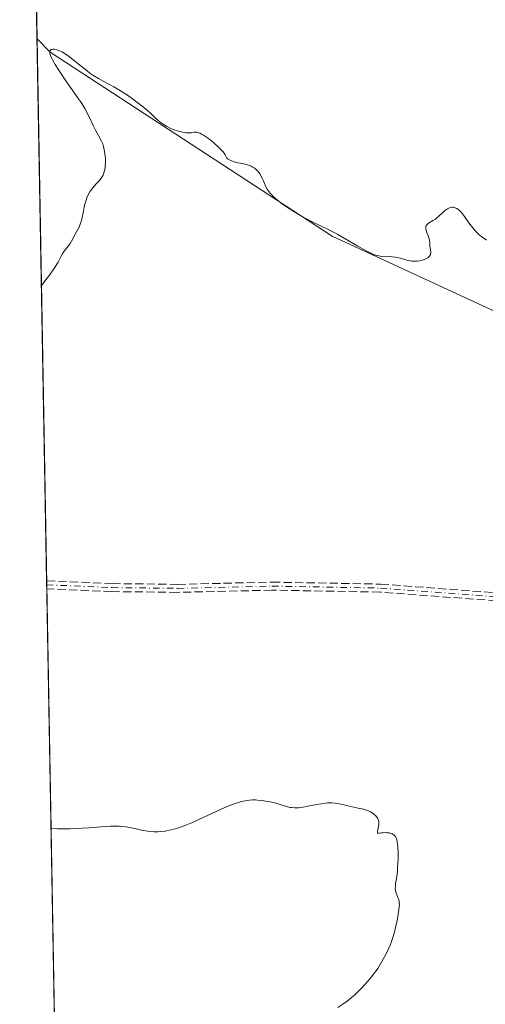
# Model space of a CAD drawing. Units: metres. Extents: x 625623 to 629129, y 4667096 to 4669471.
# Drawn here: x 625623 to 625716, y 4669021 to 4669218 of the extents above; entities that cross this region are included whole.
import ezdxf

# ---------------------------------------------------------------- set-up
doc = ezdxf.new("R2010")
doc.units = ezdxf.units.M
doc.header["$MEASUREMENT"] = 0
doc.linetypes.add('DGN Style 3', pattern=[2.307223458686699, 1.648016756204785, -0.6592067024819142])
doc.linetypes.add('DGN Style 4', pattern=[2.6384748266838614, 1.318413404963828, -0.6592067024819142, 0.001648016756204785, -0.6592067024819142])
for name, color, linetype, lineweight in [('Camino eje', 30, 'DGN Style 4', 13), ('Comarca CxS', 21, 'Continuous', 0), ('Comunidad Autónoma CxS', 142, 'Continuous', 0), ('Cultivos herbáceos CxS', 92, 'Continuous', 0), ('Curva de nivel normal', 30, 'Continuous', 0), ('Espacio natural protegido CxS', 121, 'Continuous', 0), ('Municipio CxS', 4, 'Continuous', 0), ('Provincia CxS', 1, 'Continuous', 0), ('Senda', 7, 'DGN Style 3', 0), ('Suelo desnudo CxS', 253, 'Continuous', 0)]:
    doc.layers.add(name, color=color, linetype=linetype, lineweight=lineweight)

msp = doc.modelspace()

# ---------------------------------------------------------------- linework, layer by layer
at = {"layer": 'Camino eje', "color": 30, "linetype": 'DGN Style 4', "lineweight": 13}
msp.add_polyline3d([(625628.4023000002, 4669105.369999999, 285.5019999999931), (625641.4700999996, 4669104.800100001, 285.710500000001), (625654.5800999999, 4669104.6501, 285.885500000004), (625673.4700999996, 4669105.090100001, 286.0283999999957), (625695.1601, 4669104.700099999, 286.1104999999953), (625718.5000999998, 4669102.950099999, 286.1206999999995), (625731.8843, 4669101.5097, 286.2137999999977), (625740.3315000003, 4669101.3453, 286.414300000004), (625745.1734999996, 4669101.900900001, 286.505799999999), (625752.1001000004, 4669105.4101, 286.5893000000069), (625753.5217000004, 4669106.138499999, 286.559500000003)], dxfattribs=at)
at = {"layer": 'Comarca CxS', "color": 21, "linetype": 'Continuous', "lineweight": 0, "flags": 128}
msp.add_lwpolyline([(627060.8246444608, 4667121.29907285), (625664.1900009312, 4667096.07998334), (625650.2245442618, 4667880.165802509), (625622.9900009301, 4669409.239983313), (629064.8500009559, 4669471.389983314), (629076.0910252603, 4668856.974506922), (629107.1700009545, 4667158.24998334), (628148.1856000011, 4667140.9336)], close=True, dxfattribs=at)
at = {"layer": 'Comunidad Autónoma CxS', "color": 142, "linetype": 'Continuous', "lineweight": 0, "flags": 128}
msp.add_lwpolyline([(627060.8246444608, 4667121.29907285), (625664.1900009312, 4667096.07998334), (625650.2245442618, 4667880.165802509), (625622.9900009301, 4669409.239983313), (629064.8500009559, 4669471.389983314), (629076.0910252603, 4668856.974506922), (629107.1700009545, 4667158.24998334), (628148.1856000011, 4667140.9336)], close=True, dxfattribs=at)
at = {"layer": 'Cultivos herbáceos CxS', "color": 92, "linetype": 'Continuous', "lineweight": 0, "extrusion": (-0.0001072834403558665, 0.006023337788948675, 0.9999818537814292), "elevation": 28342.00059642131, "flags": 128}
msp.add_lwpolyline([(625628.4150317666, 4669020.156246975), (625626.484361709, 4669128.550113291)], dxfattribs=at)
at = {"layer": 'Cultivos herbáceos CxS', "color": 92, "linetype": 'Continuous', "lineweight": 0, "extrusion": (0.0001780160333969477, -0.00997761200833516, 0.9999502065447575), "elevation": -46189.6504380499, "flags": 128}
msp.add_lwpolyline([(625628.3415574757, 4668876.913121378), (625628.327256052, 4668877.714661277)], dxfattribs=at)
at = {"layer": 'Cultivos herbáceos CxS', "color": 92, "linetype": 'Continuous', "lineweight": 0, "extrusion": (0.0001768160555196273, -0.009978900399434318, 0.9999501939011266), "elevation": -46196.41681570176, "flags": 128}
msp.add_lwpolyline([(625628.3562347234, 4668876.044672382), (625628.3420333088, 4668876.846112286)], dxfattribs=at)
at = {"layer": 'Cultivos herbáceos CxS', "color": 92, "linetype": 'Continuous', "lineweight": 0, "extrusion": (0.0001957591409065446, -0.0109905648148436, 0.9999395827565831), "elevation": -50908.13545660731, "flags": 128}
msp.add_lwpolyline([(625630.0780262044, 4668729.958769927), (625628.3486172716, 4668827.047633909)], dxfattribs=at)
at = {"layer": 'Cultivos herbáceos CxS', "color": 92, "linetype": 'Continuous', "lineweight": 0}
for points in [[(625894.8383, 4668901.812899999, 287.4959999999992), (625861.6897, 4668900.155099999, 286.8494000000064), (625817.0692999996, 4668914.8619, 286.5130000000063), (625778.8183000004, 4668946.562899999, 286.1842000000034), (625751.4572999999, 4668957.213500001, 286.207699999999), (625730.2915000003, 4668959.331300001, 285.9465999999957), (625696.4266999997, 4668965.683900001, 285.5794000000024), (625666.7950999998, 4668986.8595, 285.0268000000069), (625641.3969000002, 4669004.858899999, 284.516300000003), (625630.1457000002, 4669007.4856, 284.4382999999943), (625626.4573999997, 4669214.5634, 284.8686000000016), (625629.1212999999, 4669211.8895, 284.9323000000004), (625685.5195000004, 4669175.107899999, 285.2103999999963), (625761.5340999998, 4669139.9615, 286.0528999999952), (625796.6809, 4669144.8663, 286.0840999999928), (625828.1577000003, 4669150.4823, 286.4842000000062), (625847.3576999997, 4669163.6655, 285.4472999999998), (625895.5824999996, 4669156.309900001, 286.0014999999985)], [(625626.4573999997, 4669214.5634, 284.8686000000016), (625629.1212999999, 4669211.8895, 284.9323000000004), (625685.5195000004, 4669175.107899999, 285.2103999999963), (625761.5340999998, 4669139.9615, 286.0528999999952), (625796.6809, 4669144.8663, 286.0840999999928), (625828.1577000003, 4669150.4823, 286.4842000000062), (625847.3576999997, 4669163.6655, 285.4472999999998), (625895.5824999996, 4669156.309900001, 286.0014999999985)]]:
    msp.add_polyline3d(points, dxfattribs=at)
at = {"layer": 'Curva de nivel normal', "color": 30, "linetype": 'Continuous', "lineweight": 0, "elevation": 285, "flags": 128}
for points in [[(625627.3360000001, 4669165.232899999), (625627.3399999999, 4669165.2401), (625628.25, 4669166.370100001), (625628.7599999999, 4669167.030099999), (625629.5700000003, 4669168.170100001), (625629.9000000004, 4669168.6501), (625630.4000000004, 4669169.470100001), (625630.6600000003, 4669169.920100001), (625631.2800000003, 4669171.110099999), (625631.6500000004, 4669171.710100001), (625631.9199999999, 4669172.0801), (625632.4400000004, 4669172.7401), (625632.9699999997, 4669173.4301), (625633.1200000001, 4669173.6501), (625633.3899999997, 4669174.110099999), (625634.0800000001, 4669175.470100001), (625634.6100000005, 4669176.4001), (625634.8700000001, 4669176.9101), (625635.1200000001, 4669177.4901), (625635.2300000006, 4669177.8201), (625635.4199999999, 4669178.530099999), (625635.7400000002, 4669180.110099999), (625635.9900000002, 4669181.3101), (625636.2699999996, 4669182.300100001), (625636.4299999997, 4669182.7601), (625636.7100000001, 4669183.4001), (625637.0300000003, 4669183.9901), (625637.2100000001, 4669184.2601), (625637.6100000005, 4669184.780099999), (625637.8899999997, 4669185.090100001), (625638.4500000002, 4669185.6801), (625639.0199999996, 4669186.300100001), (625639.1799999997, 4669186.5001), (625639.4500000002, 4669186.890100001), (625639.6699999999, 4669187.300100001), (625639.7800000003, 4669187.5701), (625639.9600000001, 4669188.170100001), (625640.0800000001, 4669188.840100001), (625640.1200000001, 4669189.200099999), (625640.1500000004, 4669189.770099999), (625640.1299999999, 4669190.700099999), (625640.0499999998, 4669191.5801), (625639.9900000002, 4669192.020099999), (625639.8600000005, 4669192.6801), (625639.7000000002, 4669193.280099999), (625639.5999999996, 4669193.5601), (625639.3799999999, 4669194.0701), (625638.7999999998, 4669195.110099999), (625638.2199999997, 4669196.170100001), (625637.75, 4669197.110099999), (625636.7400000002, 4669199.220100001), (625636.04, 4669200.630100001), (625635.8399999999, 4669201.0001), (625635.4500000002, 4669201.630100001), (625635.1900000004, 4669202.020099999), (625634.5599999997, 4669202.870100001), (625633.9400000004, 4669203.720100001), (625632.2300000006, 4669206.170100001), (625631.3099999997, 4669207.5601), (625630.0999999996, 4669209.470100001), (625629.5800000001, 4669210.370100001), (625629.3799999999, 4669210.7501), (625629.1600000003, 4669211.2401), (625629.0300000003, 4669211.630100001), (625629, 4669211.800100001), (625629, 4669212.0101), (625629.0499999998, 4669212.200099999), (625629.1399999997, 4669212.3201), (625629.3099999997, 4669212.4301), (625629.4199999999, 4669212.470100001), (625629.6100000005, 4669212.5001), (625629.9699999997, 4669212.4901), (625630.4000000004, 4669212.4001), (625630.6399999997, 4669212.3201), (625631.1799999997, 4669212.090100001), (625631.4699999997, 4669211.940099999), (625631.9400000004, 4669211.6601), (625632.2599999999, 4669211.440099999), (625632.9600000001, 4669210.940099999), (625633.7000000002, 4669210.360099999), (625635.2599999999, 4669209.100099999), (625636.4600000001, 4669208.1601), (625637.04, 4669207.7301), (625637.6200000001, 4669207.3301), (625638.7400000002, 4669206.620100001), (625639.8200000003, 4669206.020099999), (625641.7999999998, 4669204.960100001), (625643.1500000004, 4669204.1801), (625644, 4669203.6601), (625644.54, 4669203.300100001), (625645.5899999999, 4669202.5801), (625646.7300000006, 4669201.7301), (625647.4299999997, 4669201.170100001), (625648.6500000004, 4669200.140100001), (625649.1399999997, 4669199.700099999), (625649.9699999997, 4669198.9001), (625650.6299999999, 4669198.3101), (625651.3300000001, 4669197.7601), (625651.7300000006, 4669197.4801), (625652.3899999997, 4669197.0701), (625653.1200000001, 4669196.690099999), (625653.5099999999, 4669196.520099999), (625653.9199999999, 4669196.360099999), (625654.7599999999, 4669196.090100001), (625655.3200000003, 4669195.950099999), (625656.0300000003, 4669195.8101), (625656.3600000005, 4669195.770099999), (625656.8099999997, 4669195.7401), (625657.0199999996, 4669195.7401), (625657.3700000001, 4669195.780099999), (625657.9800000006, 4669195.870100001), (625658.2800000003, 4669195.880100001), (625658.4400000004, 4669195.870100001), (625658.8099999997, 4669195.780099999), (625659.0199999996, 4669195.700099999), (625659.3799999999, 4669195.520099999), (625659.79, 4669195.270099999), (625660.75, 4669194.610099999), (625661.4299999997, 4669194.090100001), (625661.8799999999, 4669193.720100001), (625662.7199999997, 4669192.9901), (625663.4699999997, 4669192.2501), (625663.6500000004, 4669192.040100001), (625663.9299999997, 4669191.6801), (625664.1100000005, 4669191.390100001), (625664.3099999997, 4669190.950099999), (625664.4500000002, 4669190.710100001), (625664.5599999997, 4669190.600099999), (625664.7000000002, 4669190.5001), (625665.0800000001, 4669190.290100001), (625665.5700000003, 4669190.100099999), (625665.9199999999, 4669189.9801), (625666.6500000004, 4669189.780099999), (625667.1699999999, 4669189.670100001), (625668.1100000005, 4669189.4901), (625668.75, 4669189.3301), (625669.2800000003, 4669189.120100001), (625669.5300000003, 4669188.9901), (625669.9000000004, 4669188.770099999), (625670.2300000006, 4669188.5001), (625670.4000000004, 4669188.350099999), (625670.5499999998, 4669188.190099999), (625670.8399999999, 4669187.850099999), (625671.0999999996, 4669187.470100001), (625671.2699999996, 4669187.190099999), (625671.5599999997, 4669186.600099999), (625671.7000000002, 4669186.290100001), (625671.9699999997, 4669185.620100001), (625672.2100000001, 4669185.090100001), (625672.5300000003, 4669184.520099999), (625672.7199999997, 4669184.2301), (625673.1299999999, 4669183.690099999), (625673.3799999999, 4669183.4101), (625673.7999999998, 4669182.9801), (625674.5499999998, 4669182.300100001), (625675.4800000006, 4669181.5801), (625676.0099999999, 4669181.200099999), (625676.5899999999, 4669180.8101), (625677.8600000005, 4669180.0101), (625679.2000000002, 4669179.220100001), (625680.0999999996, 4669178.710100001), (625681.79, 4669177.8201), (625682.9100000003, 4669177.270099999), (625684.9500000002, 4669176.300100001), (625686.0300000003, 4669175.7601), (625686.6200000001, 4669175.440099999), (625687.9199999999, 4669174.710100001), (625690.6600000003, 4669173.110099999), (625692.4800000006, 4669172.090100001), (625692.9699999997, 4669171.840100001), (625693.8099999997, 4669171.460100001), (625694.4800000006, 4669171.2401), (625694.8799999999, 4669171.1501), (625695.1299999999, 4669171.110099999), (625695.6299999999, 4669171.0601), (625697.5, 4669170.970100001), (625698.1600000003, 4669170.9001), (625698.4900000002, 4669170.840100001), (625699.1500000004, 4669170.690099999), (625700.4600000001, 4669170.3201), (625701.1200000001, 4669170.170100001), (625701.4500000002, 4669170.120100001), (625701.79, 4669170.100099999), (625702.4500000002, 4669170.100099999), (625703.0899999999, 4669170.1801), (625703.5, 4669170.280099999), (625703.7699999996, 4669170.360099999), (625704.25, 4669170.550100001), (625704.54, 4669170.710100001), (625704.6699999999, 4669170.790100001), (625704.8499999996, 4669170.950099999), (625705, 4669171.120100001), (625705.0700000003, 4669171.220100001), (625705.1600000003, 4669171.440099999), (625705.2000000002, 4669171.5701), (625705.2300000006, 4669171.770099999), (625705.2300000006, 4669172.0801), (625705.2199999997, 4669172.2601), (625705.1699999999, 4669172.540100001), (625705.0300000003, 4669173.020099999), (625705.04, 4669173.4901), (625705.0300000003, 4669173.780099999), (625704.9699999997, 4669174.300100001), (625704.9199999999, 4669174.540100001), (625704.8099999997, 4669174.970100001), (625704.6799999997, 4669175.340100001), (625704.4199999999, 4669175.9801), (625704.2999999998, 4669176.3301), (625704.2599999999, 4669176.5001), (625704.2300000006, 4669176.7301), (625704.2300000006, 4669176.940099999), (625704.25, 4669177.040100001), (625704.3300000001, 4669177.2301), (625704.3899999997, 4669177.3201), (625704.5, 4669177.440099999), (625704.8099999997, 4669177.690099999), (625705.6699999999, 4669178.210100001), (625706.1699999999, 4669178.520099999), (625706.4100000003, 4669178.700099999), (625706.8899999997, 4669179.090100001), (625707.79, 4669179.940099999), (625708.2100000001, 4669180.3101), (625708.4100000003, 4669180.460100001), (625708.5999999996, 4669180.590100001), (625708.9699999997, 4669180.770099999), (625709.3300000001, 4669180.860099999), (625709.5499999998, 4669180.880100001), (625709.7000000002, 4669180.870100001), (625710, 4669180.8101), (625710.29, 4669180.700099999), (625710.4400000004, 4669180.630100001), (625710.6699999999, 4669180.4801), (625711.0099999999, 4669180.200099999), (625711.3799999999, 4669179.8101), (625711.5800000001, 4669179.5801), (625711.9800000006, 4669179.040100001), (625712.8899999997, 4669177.7501), (625713.6500000004, 4669176.7601), (625713.9199999999, 4669176.440099999), (625714.4600000001, 4669175.860099999), (625715.0199999996, 4669175.3301), (625715.4000000004, 4669175.020099999), (625716.1500000004, 4669174.470100001), (625716.4299999997, 4669174.290100001)], [(625686.6799999997, 4669020.8101), (625687.6799999997, 4669021.4801), (625688.5199999996, 4669022.090100001), (625689.4100000003, 4669022.800100001), (625690.0199999996, 4669023.340100001), (625690.4400000004, 4669023.7401), (625691.2999999998, 4669024.590100001), (625692.2000000002, 4669025.540100001), (625692.6600000003, 4669026.050100001), (625693.3399999999, 4669026.860099999), (625694, 4669027.710100001), (625694.3200000003, 4669028.1501), (625694.6299999999, 4669028.610099999), (625695.2100000001, 4669029.530099999), (625695.75, 4669030.460100001), (625696.0800000001, 4669031.0701), (625696.6600000003, 4669032.2301), (625697.1299999999, 4669033.280099999), (625697.3300000001, 4669033.800100001), (625697.6100000005, 4669034.5801), (625697.9800000006, 4669035.890100001), (625698.3399999999, 4669037.420100001), (625698.4900000002, 4669038.130100001), (625698.7400000002, 4669039.4901), (625698.8799999999, 4669040.360099999), (625698.9500000002, 4669041.040100001), (625698.9600000001, 4669041.3201), (625698.9500000002, 4669041.790100001), (625698.9100000003, 4669042.0601), (625698.7699999996, 4669042.5601), (625698.6600000003, 4669042.8201), (625698.4400000004, 4669043.370100001), (625698.2800000003, 4669043.840100001), (625698.1799999997, 4669044.340100001), (625698.1500000004, 4669044.600099999), (625698.1699999999, 4669045.170100001), (625698.2199999997, 4669045.600099999), (625698.3700000001, 4669046.590100001), (625698.5599999997, 4669048.040100001), (625698.6200000001, 4669048.8201), (625698.6900000004, 4669050.530099999), (625698.6900000004, 4669051.800100001), (625698.6399999997, 4669052.960100001), (625698.5999999996, 4669053.450099999), (625698.54, 4669053.880100001), (625698.5, 4669054.130100001), (625698.3799999999, 4669054.550100001), (625698.3200000003, 4669054.720100001), (625698.1600000003, 4669055.0101), (625697.9800000006, 4669055.2301), (625697.8499999996, 4669055.340100001), (625697.54, 4669055.520099999), (625697.3499999996, 4669055.590100001), (625696.9299999997, 4669055.710100001), (625696.4800000006, 4669055.770099999), (625696.1799999997, 4669055.790100001), (625695.6299999999, 4669055.770099999), (625695.3899999997, 4669055.7401), (625694.9900000002, 4669055.6601), (625694.7699999996, 4669055.640100001), (625694.6699999999, 4669055.670100001), (625694.5999999996, 4669055.7601), (625694.5899999999, 4669055.9901), (625694.7199999997, 4669056.710100001), (625694.8399999999, 4669057.3201), (625694.8700000001, 4669057.6601), (625694.8700000001, 4669057.8201), (625694.8399999999, 4669058.050100001), (625694.75, 4669058.4001), (625694.5700000003, 4669058.7301), (625694.4500000002, 4669058.9001), (625694.1600000003, 4669059.210100001), (625693.9900000002, 4669059.370100001), (625693.7000000002, 4669059.590100001), (625693.1799999997, 4669059.9101), (625692.5599999997, 4669060.200099999), (625692.2199999997, 4669060.3201), (625691.4900000002, 4669060.530099999), (625690.9600000001, 4669060.640100001), (625689.8700000001, 4669060.860099999), (625688.6200000001, 4669061.120100001), (625686.9900000002, 4669061.530099999), (625686.4100000003, 4669061.640100001), (625686.1100000005, 4669061.690099999), (625685.4600000001, 4669061.7401), (625685.1100000005, 4669061.7501), (625684.5499999998, 4669061.720100001), (625684.1600000003, 4669061.690099999), (625683.3200000003, 4669061.5701), (625682.4400000004, 4669061.4101), (625680.6500000004, 4669061.050100001), (625679.4000000004, 4669060.8301), (625678.8300000001, 4669060.770099999), (625678.3200000003, 4669060.7401), (625678, 4669060.7401), (625677.4100000003, 4669060.800100001), (625677.1299999999, 4669060.840100001), (625676.5899999999, 4669060.960100001), (625674.8799999999, 4669061.4901), (625673.9500000002, 4669061.7401), (625673.4500000002, 4669061.870100001), (625672.6699999999, 4669062.030099999), (625671.4400000004, 4669062.2301), (625670.5999999996, 4669062.300100001), (625670.1900000004, 4669062.3201), (625669.5700000003, 4669062.3201), (625668.9699999997, 4669062.280099999), (625668.5800000001, 4669062.2401), (625667.79, 4669062.100099999), (625667.3899999997, 4669062.0001), (625666.5800000001, 4669061.770099999), (625665.7400000002, 4669061.4801), (625665.1500000004, 4669061.2501), (625663.8899999997, 4669060.710100001), (625662.3200000003, 4669060.0101), (625659, 4669058.470100001), (625657.4299999997, 4669057.770099999), (625656.7000000002, 4669057.470100001), (625656.0300000003, 4669057.200099999), (625654.8399999999, 4669056.770099999), (625653.8200000003, 4669056.460100001), (625653.2100000001, 4669056.3101), (625652.1100000005, 4669056.100099999), (625651.0899999999, 4669055.9801), (625650.5999999996, 4669055.960100001), (625649.8300000001, 4669055.960100001), (625649.0300000003, 4669056.030099999), (625648.5999999996, 4669056.0801), (625647.6900000004, 4669056.2401), (625645.7300000006, 4669056.6501), (625644.2800000003, 4669056.9101), (625643.3700000001, 4669057.020099999), (625642.9000000004, 4669057.050100001), (625641.9100000003, 4669057.0701), (625641.1500000004, 4669057.050100001), (625639.29, 4669056.940099999), (625636.8399999999, 4669056.7501), (625635.4199999999, 4669056.6601), (625633.0899999999, 4669056.5701), (625631.4299999997, 4669056.5601), (625630.5800000001, 4669056.5701), (625629.2706000004, 4669056.620100001)]]:
    msp.add_lwpolyline(points, dxfattribs=at)
at = {"layer": 'Espacio natural protegido CxS', "color": 121, "linetype": 'Continuous', "lineweight": 0, "flags": 128}
msp.add_lwpolyline([(627060.8246444608, 4667121.29907285), (625664.1900009312, 4667096.07998334), (625650.2245442618, 4667880.165802509), (625622.9900009301, 4669409.239983313), (629064.8500009559, 4669471.389983314), (629076.0910252603, 4668856.974506922), (629107.1700009545, 4667158.24998334), (628148.1856000011, 4667140.9336)], close=True, dxfattribs=at)
msp.add_lwpolyline([(627060.8246444608, 4667121.29907285), (625664.1900009312, 4667096.07998334), (625650.2245442618, 4667880.165802509), (625622.9900009301, 4669409.239983313), (629064.8500009559, 4669471.389983314), (629076.0910252603, 4668856.974506922), (629107.1700009545, 4667158.24998334), (628148.1856000011, 4667140.9336)], close=True, dxfattribs=at)
at = {"layer": 'Municipio CxS', "color": 4, "linetype": 'Continuous', "lineweight": 0, "flags": 128}
msp.add_lwpolyline([(627060.8246444608, 4667121.29907285), (625664.1900009312, 4667096.07998334), (625650.2245442618, 4667880.165802509), (625622.9900009301, 4669409.239983313), (629064.8500009559, 4669471.389983314), (629076.0910252603, 4668856.974506922), (629107.1700009545, 4667158.24998334), (628148.1856000011, 4667140.9336)], close=True, dxfattribs=at)
at = {"layer": 'Provincia CxS', "color": 1, "linetype": 'Continuous', "lineweight": 0, "flags": 128}
msp.add_lwpolyline([(627060.8246444608, 4667121.29907285), (625664.1900009312, 4667096.07998334), (625650.2245442618, 4667880.165802509), (625622.9900009301, 4669409.239983313), (629064.8500009559, 4669471.389983314), (629076.0910252603, 4668856.974506922), (629107.1700009545, 4667158.24998334), (628148.1856000011, 4667140.9336)], close=True, dxfattribs=at)
at = {"layer": 'Senda', "color": 7, "linetype": 'DGN Style 3', "lineweight": 0, "extrusion": (2.994041911782841e-05, -0.001683912202044972, 0.9999985817706278), "elevation": -7558.130383592771, "flags": 128}
msp.add_lwpolyline([(625628.4076715644, 4669098.461131843), (625628.3791714835, 4669100.064034114)], dxfattribs=at)
at = {"layer": 'Senda', "color": 7, "linetype": 'DGN Style 3', "lineweight": 0}
for points in [[(625718.4272999996, 4669102.1533, 286.0844999999972), (625695.1228999998, 4669103.900599999, 286.0976999999984), (625673.4721999997, 4669104.289899999, 286.0239000000001), (625654.5987, 4669103.850299999, 285.8801999999997), (625654.5708999997, 4669103.850099999, 285.8798999999999), (625641.4609000003, 4669104.0001, 285.7059000000008), (625641.4501, 4669104.000299999, 285.7057999999961), (625641.4352000002, 4669104.000800001, 285.7056000000011), (625628.4165000003, 4669104.568600001, 285.5005999999994), (625628.3880000003, 4669106.171499999, 285.5032999999967), (625628.4359999998, 4669106.169299999, 285.5041999999958), (625641.4921000004, 4669105.5999, 285.715200000006), (625654.5752999998, 4669105.450200001, 285.8908999999985), (625673.4513999998, 4669105.889799999, 286.0329000000056), (625673.4844000004, 4669105.889900001, 286.0329000000056), (625695.1743999999, 4669105.4999, 286.1233000000066), (625695.2198999999, 4669105.4978, 286.1233999999968), (625718.5598999998, 4669103.7478, 286.1579999999958)], [(625628.3880000003, 4669106.171499999, 285.5032999999967), (625628.4359999998, 4669106.169299999, 285.5041999999958), (625641.4921000004, 4669105.5999, 285.715200000006), (625654.5752999998, 4669105.450200001, 285.8908999999985), (625673.4513999998, 4669105.889799999, 286.0329000000056), (625673.4844000004, 4669105.889900001, 286.0329000000056), (625695.1743999999, 4669105.4999, 286.1233000000066), (625695.2198999999, 4669105.4978, 286.1233999999968), (625718.5598999998, 4669103.7478, 286.1579999999958), (625718.5856999997, 4669103.7455, 286.1582000000053), (625731.9348999998, 4669102.308800001, 286.2456999999995), (625740.2934999998, 4669102.1461, 286.4228000000003), (625744.9397999998, 4669102.679300001, 286.4922999999981), (625751.1677999999, 4669105.8345, 286.5411000000022)], [(625753.0338000003, 4669104.986199999, 286.6236000000063), (625752.4622, 4669104.696699999, 286.641300000003), (625752.1423000004, 4669104.534600001, 286.6389000000054), (625745.5350000003, 4669101.187200001, 286.523199999996), (625745.4483000003, 4669101.149599999, 286.5225999999966), (625745.3578000005, 4669101.122400001, 286.5215999999928), (625745.2647000002, 4669101.106100001, 286.5203000000038), (625740.4227, 4669100.5505, 286.4078000000009), (625740.3912000004, 4669100.547499999, 286.406799999997), (625740.3158999998, 4669100.545399999, 286.4043999999994), (625731.8664999995, 4669100.709899999, 286.1821000000054), (625731.7987000003, 4669100.714299999, 286.1812000000064), (625718.4272999996, 4669102.1533, 286.0844999999972), (625695.1228999998, 4669103.900599999, 286.0976999999984), (625673.4721999997, 4669104.289899999, 286.0239000000001), (625654.5987, 4669103.850299999, 285.8801999999997), (625654.5708999997, 4669103.850099999, 285.8798999999999), (625641.4609000003, 4669104.0001, 285.7059000000008), (625641.4501, 4669104.000299999, 285.7057999999961), (625641.4352000002, 4669104.000800001, 285.7056000000011), (625628.4165000003, 4669104.568600001, 285.5005999999994)]]:
    msp.add_polyline3d(points, dxfattribs=at)
at = {"layer": 'Suelo desnudo CxS', "color": 253, "linetype": 'Continuous', "lineweight": 0, "extrusion": (-0.0005278899128214922, 0.02963804340695519, 0.9995605573026816), "elevation": 138340.8654269549, "flags": 128}
msp.add_lwpolyline([(-708678.4953356483, -4655277.6264813), (-708678.4953356483, -4655321.832914766)], dxfattribs=at)
at = {"layer": 'Suelo desnudo CxS', "color": 253, "linetype": 'Continuous', "lineweight": 0}
for points in [[(625895.5824999996, 4669156.309900001, 286.0014999999985), (625847.3576999997, 4669163.6655, 285.4472999999998), (625828.1577000003, 4669150.4823, 286.4842000000062), (625796.6809, 4669144.8663, 286.0840999999928), (625761.5340999998, 4669139.9615, 286.0528999999952), (625685.5195000004, 4669175.107899999, 285.2103999999963), (625629.1212999999, 4669211.8895, 284.9323000000004), (625626.4573999997, 4669214.5634, 284.8686000000016), (625625.6705, 4669258.7434, 283.5581999999995)], [(625626.4573999997, 4669214.5634, 284.8686000000016), (625629.1212999999, 4669211.8895, 284.9323000000004), (625685.5195000004, 4669175.107899999, 285.2103999999963), (625761.5340999998, 4669139.9615, 286.0528999999952), (625796.6809, 4669144.8663, 286.0840999999928), (625828.1577000003, 4669150.4823, 286.4842000000062), (625847.3576999997, 4669163.6655, 285.4472999999998), (625895.5824999996, 4669156.309900001, 286.0014999999985)]]:
    msp.add_polyline3d(points, dxfattribs=at)

doc.saveas('drawing.dxf')
